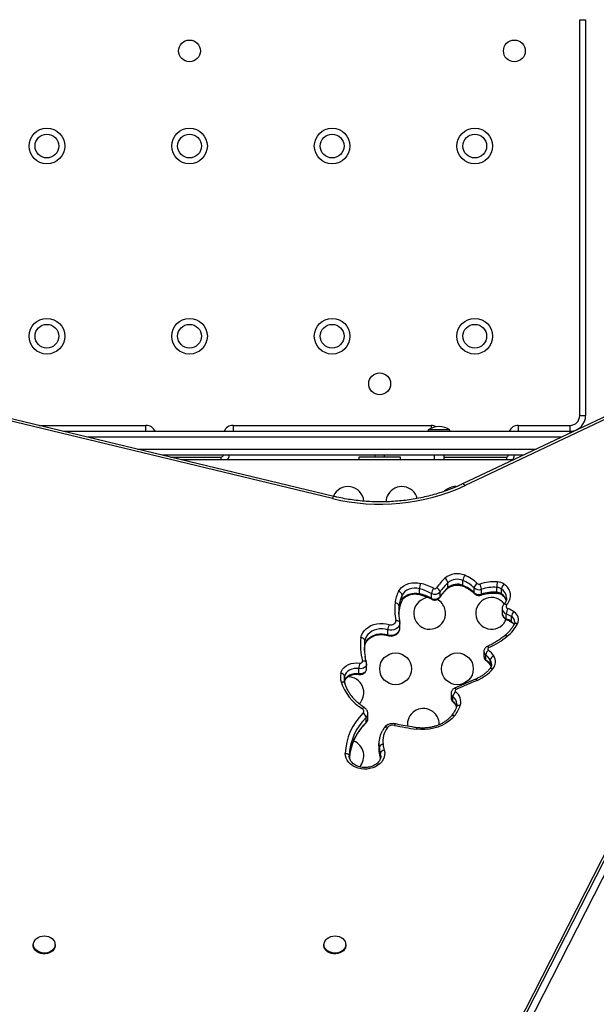
# Model space of a CAD drawing. Units: inches. Extents: x 306 to 2383, y 121 to 1067.
# Drawn here: x 534 to 552, y 445 to 477 of the extents above; entities that cross this region are included whole.
import ezdxf

# ---------------------------------------------------------------- set-up
doc = ezdxf.new("R2010")
doc.units = ezdxf.units.IN
doc.header["$MEASUREMENT"] = 0
doc.header["$PDSIZE"] = -1
doc.layers.add('CONTOUR', color=7, linetype='Continuous')
doc.layers.add('DIM_IMP_BORDURE', color=7, linetype='Continuous')
doc.styles.add('DIM', font='romans.shx')
doc.dimstyles.new('Implantation (Pied-mètre)', dxfattribs={"dimscale": 96, "dimtxt": 0.09375, "dimasz": 0.125, "dimexe": 0.125, "dimexo": 0.125, "dimgap": 0.03, "dimtad": 1, "dimdec": 3, "dimzin": 0, "dimdsep": 46, "dimlunit": 4, "dimtxsty": 'DIM', "dimblk1": 'OBLIQUE', "dimblk2": 'OBLIQUE', "dimsah": 1, "dimcen": 0.089844, "dimdle": 0.125, "dimclrt": 7, "dimadec": 0, "dimazin": 0, "dimtfac": 1, "dimtdec": 0, "dimtofl": 0, "dimtmove": 0, "dimatfit": 3, "dimldrblk": 'OBLIQUE', "dimfxl": 1, "dimfrac": 2, "dimtolj": 1, "dimtzin": 0, "dimarcsym": 0})

# ---------------------------------------------------------------- blocks, each defined once
blk = doc.blocks.new('_OBLIQUE')
at = {"color": 0, "linetype": 'ByBlock'}
blk.add_line((-0.5, -0.5), (0.5, 0.5), dxfattribs=at)
blk = doc.blocks.new('*D32')
at = {"layer": 'Defpoints', "color": 0}
for p in [(322.08, 1002.859), (1134.172, 475.267), (322.08, 446.42)]:
    blk.add_point(p, dxfattribs=at)
at = {"layer": 'DIM_IMP_BORDURE', "color": 0, "lineweight": -2}
for p, q in [((322.08, 462.67), (322.08, 1019.109)), ((1134.172, 491.517), (1134.172, 1019.109)), ((1150.422, 1002.859), (305.83, 1002.859))]:
    blk.add_line(p, q, dxfattribs=at)
at = {"layer": 'DIM_IMP_BORDURE', "color": 0, "lineweight": -2, "xscale": 16.25, "yscale": 16.25, "zscale": 16.25, "rotation": 180}
blk.add_blockref('_OBLIQUE', (322.08, 1002.859), dxfattribs=at)
at = {"layer": 'DIM_IMP_BORDURE', "color": 0, "lineweight": -2, "xscale": 16.25, "yscale": 16.25, "zscale": 16.25}
blk.add_blockref('_OBLIQUE', (1134.172, 1002.859), dxfattribs=at)
at = {"layer": 'DIM_IMP_BORDURE', "color": 7, "insert": (728.126, 1016.026), "char_height": 12.1875, "attachment_point": 5, "style": 'DIM'}
blk.add_mtext('\\A1;67\'-8" [20.627m]', dxfattribs=at)
blk = doc.blocks.new('*D33')
at = {"layer": 'Defpoints', "color": 0}
for p in [(704.519, 966.398), (550.086, 157.377), (1176.393, 157.377)]:
    blk.add_point(p, dxfattribs=at)
at = {"layer": 'DIM_IMP_BORDURE', "color": 0, "lineweight": -2}
for p, q in [((1176.393, 982.648), (1176.393, 141.127)), ((720.769, 966.398), (1192.643, 966.398)), ((566.336, 157.377), (1192.643, 157.377))]:
    blk.add_line(p, q, dxfattribs=at)
at = {"layer": 'DIM_IMP_BORDURE', "color": 0, "lineweight": -2, "xscale": 16.25, "yscale": 16.25, "zscale": 16.25}
for p, rotation in [((1176.393, 966.398), 90), ((1176.393, 157.377), 270)]:
    blk.add_blockref('_OBLIQUE', p, dxfattribs=dict(at, rotation=rotation))
at = {"layer": 'DIM_IMP_BORDURE', "color": 7, "insert": (1163.225, 561.888), "char_height": 12.1875, "attachment_point": 5, "rotation": 90, "style": 'DIM'}
blk.add_mtext('\\A1;67\'-5" [20.549m]', dxfattribs=at)

msp = doc.modelspace()

# ---------------------------------------------------------------- linework, layer by layer
at = {"layer": 'CONTOUR'}
for p, q in [((551.22844, 464.05978), (551.22844, 476.54521)), ((551.22844, 476.54521), (551.41594, 476.54521)), ((551.41594, 476.54521), (551.41594, 464.05978)), ((543.42264, 461.44031), (520.87965, 466.86944)), ((543.46654, 461.5071), (520.92355, 466.93623)), ((557.19242, 466.47239), (547.53086, 461.8994)), ((557.27264, 466.41842), (547.61108, 461.84542)), ((551.22844, 464.05978), (551.41594, 464.05978)), ((534.1648, 463.74728), (537.54094, 463.74728)), ((537.54094, 463.55978), (537.54094, 463.74728)), ((540.29094, 463.74728), (546.54094, 463.74728)), ((540.29094, 463.74728), (540.29094, 463.55978)), ((546.54094, 463.74728), (546.54094, 463.65701)), ((549.29094, 463.74728), (550.91594, 463.74728)), ((549.29094, 463.74728), (549.29094, 463.55978)), ((550.91594, 463.74728), (550.91594, 463.55978)), ((534.94334, 463.55978), (550.91594, 463.55978)), ((546.44714, 463.60665), (546.44714, 463.55978)), ((547.13474, 463.60665), (546.44714, 463.60665)), ((547.13474, 463.55978), (547.13474, 463.60665)), ((550.91594, 463.55978), (551.03882, 463.55978)), ((550.91594, 463.55978), (550.91594, 463.50162)), ((550.64268, 463.37228), (535.72188, 463.37228)), ((537.27897, 462.99728), (549.8504, 462.99728)), ((549.45426, 462.80978), (538.05751, 462.80978)), ((538.31702, 462.74728), (539.91594, 462.74728)), ((549.13939, 462.66074), (538.67634, 462.66074)), ((539.91594, 462.66074), (539.91594, 462.74728)), ((545.1726, 462.74728), (544.25969, 462.74728)), ((544.75969, 462.80978), (544.75969, 462.74728)), ((545.07219, 462.74728), (545.07219, 462.80978)), ((545.57219, 462.74728), (545.1726, 462.74728)), ((546.63469, 462.80978), (546.63469, 462.66074)), ((546.94719, 462.66074), (546.94719, 462.80978)), ((546.94719, 462.74728), (548.91594, 462.74728)), ((548.91594, 462.74728), (548.91594, 462.66074)), ((547.06986, 458.63039), (547.06986, 458.78439)), ((547.5433, 458.70025), (547.5433, 458.85425)), ((546.16931, 458.43889), (546.16931, 458.59289)), ((546.82183, 458.34325), (546.82183, 458.49726)), ((547.89579, 458.46705), (547.89579, 458.62106)), ((548.12415, 458.42165), (548.12415, 458.57565)), ((548.61157, 458.48121), (548.61157, 458.63521)), ((548.75796, 458.43065), (548.75796, 458.58465)), ((545.6263, 458.2395), (545.6263, 458.3935)), ((546.54824, 458.29057), (546.54824, 458.44457)), ((545.52715, 457.90594), (545.52715, 458.05995)), ((548.78046, 457.96586), (548.78046, 457.81185)), ((545.54928, 457.50285), (545.54699, 457.53582)), ((548.88035, 457.56699), (548.90833, 457.62338)), ((548.90713, 457.64708), (548.90713, 457.80108)), ((549.07184, 457.56066), (549.07184, 457.71466)), ((545.1731, 457.14402), (545.1731, 457.29803)), ((545.55016, 457.34478), (545.55016, 457.49878)), ((544.45032, 456.80596), (544.45032, 456.95997)), ((544.45032, 456.80596), (544.44973, 456.79857)), ((548.20402, 456.61556), (548.20402, 456.46155)), ((548.26106, 456.35546), (548.26106, 456.50947)), ((548.40381, 456.20018), (548.40381, 456.35419)), ((544.25867, 455.91857), (544.25867, 456.07258)), ((544.50308, 456.07375), (544.50308, 456.22775)), ((543.80841, 455.66057), (543.81114, 455.67598)), ((543.81114, 455.67598), (543.81114, 455.82998)), ((547.94111, 455.74101), (547.27974, 455.45721)), ((554.75397, 455.41862), (539.17724, 424.90486)), ((543.80923, 455.6605), (543.81029, 455.66707)), ((554.62052, 455.3412), (539.0438, 424.82745)), ((554.95426, 455.3526), (539.37754, 424.83885)), ((547.17174, 455.29924), (547.17174, 455.14524)), ((547.22589, 455.0414), (547.22589, 455.19541)), ((544.48799, 454.37628), (544.48799, 454.53028)), ((544.5422, 454.50145), (544.5422, 454.65545)), ((544.89157, 453.69846), (544.8917, 453.71292)), ((544.89157, 453.69846), (544.89157, 453.54445)), ((544.89885, 453.43823), (544.89885, 453.59224)), ((544.89885, 453.43823), (544.89929, 453.43184)), ((544.9385, 453.24697), (544.9385, 453.40098)), ((533.98657, 447.3713), (533.98657, 447.34242)), ((534.67417, 447.34242), (534.67417, 447.3713)), ((543.15772, 447.3713), (543.15772, 447.34242)), ((543.84532, 447.34242), (543.84532, 447.3713))]:
    msp.add_line(p, q, dxfattribs=at)
at = {"layer": 'CONTOUR', "flags": 128}
for points in [[(544.25969, 462.74728), (544.2629, 462.67919), (544.26482, 462.66074)], [(545.56706, 462.66074), (545.56899, 462.67919), (545.57219, 462.74728)], [(547.61108, 461.84542), (547.59224, 461.8679), (547.57412, 461.88508), (547.55743, 461.89629), (547.54279, 461.90112), (547.53087, 461.8994)], [(545.51049, 458.50757), (545.55295, 458.57355), (545.60869, 458.63308), (545.67618, 458.68451), (545.75354, 458.72644), (545.83866, 458.75769), (545.92916, 458.77741), (546.02256, 458.78505), (546.11628, 458.7804), (546.20772, 458.76359)], [(546.16931, 458.59289), (546.08902, 458.60696), (546.00681, 458.60901), (545.92555, 458.59898), (545.84809, 458.57721), (545.77711, 458.54447), (545.71511, 458.5019), (545.66425, 458.45098), (545.6263, 458.3935)], [(547.5433, 458.70025), (547.54442, 458.6869), (547.54775, 458.67741), (547.55315, 458.67214), (547.55361, 458.67193)], [(545.6263, 458.2395), (545.62407, 458.22519), (545.62165, 458.21939)], [(545.6263, 458.2395), (545.66425, 458.29698), (545.71511, 458.34789), (545.77711, 458.39046), (545.84809, 458.4232), (545.92555, 458.44497), (546.00681, 458.455), (546.08902, 458.45295), (546.16931, 458.43889)], [(546.16931, 458.43889), (546.17004, 458.42567), (546.17223, 458.41655), (546.17578, 458.4119), (546.1769, 458.41145)], [(546.82183, 458.34325), (546.8197, 458.32911), (546.81518, 458.31971)], [(548.11471, 458.39366), (548.11564, 458.39405), (548.12031, 458.39904), (548.12318, 458.40836), (548.12415, 458.42165)], [(545.51975, 457.79404), (545.52199, 457.8394), (545.52715, 457.90594)], [(548.83641, 458.10377), (548.84394, 458.10963), (548.85642, 458.114), (548.87163, 458.11468), (548.88897, 458.11164), (548.90779, 458.105), (548.92737, 458.09503)], [(545.2197, 457.46639), (545.25742, 457.45876), (545.29636, 457.45904), (545.33389, 457.46723), (545.36746, 457.48277), (545.39481, 457.50461), (545.41408, 457.53127), (545.42397, 457.56094), (545.4238, 457.59162)], [(545.4238, 457.59162), (545.44797, 457.59272), (545.47121, 457.59082), (545.49262, 457.58599), (545.51139, 457.57842), (545.5268, 457.56839), (545.53824, 457.5563), (545.54529, 457.54261), (545.547, 457.53574)], [(548.91739, 457.61878), (548.91689, 457.61901), (548.91154, 457.62425), (548.90824, 457.63373), (548.90713, 457.64708)], [(544.32617, 457.04847), (544.3454, 457.12575), (544.37936, 457.19982), (544.42725, 457.26895), (544.48795, 457.33152), (544.56005, 457.38608), (544.64185, 457.43134), (544.73147, 457.46625), (544.82678, 457.49), (544.92558, 457.50203), (545.02555, 457.50206), (545.12436, 457.49009), (545.2197, 457.46639)], [(545.1731, 457.29803), (545.0888, 457.31847), (545.00136, 457.3276), (544.91321, 457.32516), (544.8268, 457.31122), (544.74453, 457.28616), (544.66869, 457.25069), (544.60138, 457.20578), (544.54448, 457.1527), (544.49957, 457.0929), (544.46788, 457.02806), (544.45032, 456.95997)], [(545.55013, 457.50202), (545.54886, 457.47778), (545.53541, 457.42884), (545.50804, 457.38365), (545.46821, 457.34462), (545.41807, 457.31385), (545.36028, 457.29299), (545.29795, 457.28315), (545.23442, 457.28486), (545.1731, 457.29803)], [(545.1731, 457.14402), (545.23442, 457.13085), (545.29795, 457.12914), (545.36028, 457.13898), (545.41807, 457.15985), (545.46821, 457.19062), (545.50804, 457.22964), (545.53541, 457.27484), (545.54886, 457.32378), (545.55016, 457.34478)], [(544.45032, 456.80596), (544.46788, 456.87405), (544.49957, 456.9389), (544.54448, 456.99869), (544.60138, 457.05178), (544.66869, 457.09668), (544.74453, 457.13216), (544.8268, 457.15721), (544.91321, 457.17115), (545.00136, 457.1736), (545.0888, 457.16447), (545.1731, 457.14402)], [(545.1731, 457.14402), (545.17399, 457.13076), (545.17664, 457.12151), (545.18095, 457.11664), (545.18199, 457.11621)], [(548.86453, 457.11738), (548.86893, 457.1203), (548.88018, 457.12352), (548.89389, 457.1228), (548.90953, 457.11816), (548.9265, 457.1098), (548.94415, 457.09802)], [(544.43433, 456.64338), (544.43969, 456.71872), (544.45032, 456.80596)], [(548.30806, 456.77177), (548.31569, 456.77277), (548.32521, 456.76944), (548.33607, 456.76184), (548.34786, 456.75025), (548.36011, 456.73512)], [(544.28522, 456.2458), (544.30433, 456.24446), (544.32327, 456.24691), (544.34084, 456.25299), (544.35594, 456.26232), (544.36762, 456.27431), (544.37515, 456.28822), (544.37805, 456.30316), (544.37615, 456.3182)], [(544.37615, 456.3182), (544.39993, 456.321), (544.42278, 456.32074), (544.44385, 456.31742), (544.46232, 456.31117), (544.47747, 456.30223), (544.48873, 456.29094), (544.49567, 456.27775), (544.49621, 456.276)], [(543.68757, 455.92182), (543.70919, 455.9908), (543.74626, 456.05558), (543.79756, 456.11402), (543.86142, 456.1642), (543.93572, 456.20448), (544.01804, 456.23353), (544.10566, 456.2504), (544.19571, 456.25454), (544.28522, 456.2458)], [(544.25867, 456.07258), (544.18319, 456.07926), (544.10755, 456.07375), (544.03491, 456.05627), (543.96827, 456.02755), (543.91041, 455.98879), (543.86374, 455.94158), (543.83018, 455.8879), (543.81114, 455.82998)], [(544.50308, 456.22769), (544.50301, 456.22356), (544.49536, 456.18423), (544.47554, 456.14763), (544.4448, 456.11607), (544.40506, 456.09151), (544.35882, 456.07551), (544.30898, 456.06906), (544.25867, 456.07258)], [(544.25867, 455.91857), (544.30898, 455.91506), (544.35882, 455.9215), (544.40506, 455.93751), (544.4448, 455.96206), (544.47554, 455.99363), (544.49536, 456.03022), (544.50301, 456.06955), (544.50308, 456.07375)], [(548.40381, 456.20018), (548.42363, 456.16196), (548.43368, 456.13431)], [(548.40958, 456.17803), (548.40597, 456.18599), (548.40381, 456.20018)], [(543.81114, 455.67598), (543.83018, 455.7339), (543.86374, 455.78758), (543.91041, 455.83478), (543.96827, 455.87355), (544.03491, 455.90227), (544.10755, 455.91975), (544.18319, 455.92526), (544.25867, 455.91857)], [(544.25867, 455.91857), (544.25918, 455.9054), (544.26069, 455.89643), (544.26314, 455.89201), (544.26412, 455.89159)], [(547.94111, 455.74101), (547.94808, 455.74172), (547.9571, 455.73817), (547.9674, 455.73032), (547.97858, 455.71847), (547.9902, 455.70306)], [(543.69983, 455.6576), (543.72361, 455.66039), (543.74647, 455.66012), (543.76754, 455.65679), (543.786, 455.65054), (543.80116, 455.64159), (543.81242, 455.6303), (543.81936, 455.61711), (543.81986, 455.6155)], [(547.27973, 455.45721), (547.2868, 455.45795), (547.29589, 455.45444), (547.30627, 455.44662), (547.31753, 455.4348), (547.32924, 455.41943)], [(544.36704, 454.81518), (544.38237, 454.82864), (544.3971, 454.83863), (544.41069, 454.84475), (544.42259, 454.84678), (544.43236, 454.84464), (544.43418, 454.84362)], [(547.34189, 454.87614), (547.34875, 454.88909), (547.35992, 454.9001), (547.37496, 454.90867), (547.39329, 454.91447), (547.4142, 454.91728), (547.43688, 454.91699), (547.46048, 454.91362)], [(547.27482, 454.58132), (547.19263, 454.49286), (547.09794, 454.41252), (546.99204, 454.34141), (546.87637, 454.28047), (546.75248, 454.23054), (546.62207, 454.19229), (546.48689, 454.16625), (546.34879, 454.15276), (546.20963, 454.15201), (546.07131, 454.16401)], [(545.0606, 453.49906), (545.07381, 453.42481), (545.07248, 453.34985), (545.05667, 453.27592), (545.02673, 453.20476), (544.98336, 453.13803), (544.92758, 453.07728), (544.8607, 453.02395), (544.78427, 452.97927), (544.70009, 452.9443), (544.61013, 452.91984), (544.51648, 452.90648), (544.42134, 452.90452), (544.32694, 452.91402), (544.23548, 452.93474), (544.14909, 452.9662), (544.06981, 453.00768), (543.99949, 453.05819), (543.93976, 453.11656), (543.89203, 453.18141), (543.85741, 453.25125), (543.83672, 453.32442), (543.83043, 453.39923)], [(544.89885, 453.59224), (544.89214, 453.6687), (544.89157, 453.69846)], [(544.89157, 453.54445), (544.89214, 453.51469), (544.89885, 453.43823)], [(543.83043, 453.39923), (543.85482, 453.39755), (543.87826, 453.39297), (543.89987, 453.38568), (543.91881, 453.37595), (543.93436, 453.36415), (543.94591, 453.35075), (543.95302, 453.33624), (543.95542, 453.3212)], [(544.95, 453.32134), (544.94947, 453.33566), (544.9385, 453.40098)], [(534.19864, 447.62145), (534.26526, 447.63722), (534.33455, 447.6421), (534.40367, 447.63589), (534.46978, 447.61885), (534.53019, 447.59168), (534.58242, 447.55548), (534.62432, 447.51175), (534.6542, 447.46226), (534.67081, 447.40905), (534.67349, 447.35429), (534.66212, 447.30023), (534.63717, 447.24908), (534.59965, 447.20293), (534.55112, 447.16368), (534.49354, 447.13292), (534.42929, 447.11193), (534.36098, 447.10155), (534.29142, 447.10222), (534.22346, 447.1139), (534.15987, 447.13612), (534.10327, 447.16797), (534.05596, 447.20814), (534.01988, 447.255), (533.99652, 447.30661), (533.98682, 447.36087), (533.99119, 447.41556), (534.00945, 447.46844), (534.04084, 447.51734), (534.08408, 447.56026), (534.13741, 447.59545), (534.19864, 447.62145)], [(543.30969, 447.59604), (543.37105, 447.62186), (543.43775, 447.63742), (543.50706, 447.64209), (543.57614, 447.63567), (543.64217, 447.61842), (543.70244, 447.59106), (543.75449, 447.5547), (543.79618, 447.51083), (543.8258, 447.46125), (543.84215, 447.40799), (543.84455, 447.35323), (543.83292, 447.2992), (543.80771, 447.24813), (543.76997, 447.2021), (543.72123, 447.16299), (543.66351, 447.13242), (543.59915, 447.11162), (543.53079, 447.10146), (543.46124, 447.10234), (543.39333, 447.11423), (543.32985, 447.13665), (543.27341, 447.16868), (543.2263, 447.209), (543.19046, 447.25596), (543.16735, 447.30765), (543.15793, 447.36194), (543.16257, 447.41661), (543.18109, 447.46943), (543.21272, 447.51824), (543.25618, 447.56102), (543.30969, 447.59604)], [(534.67417, 447.34242), (534.67349, 447.32541), (534.66212, 447.27135), (534.63717, 447.2202), (534.59965, 447.17406), (534.55112, 447.1348), (534.49354, 447.10405), (534.42929, 447.08305), (534.36098, 447.07268), (534.29142, 447.07334), (534.22346, 447.08503), (534.15987, 447.10725), (534.10327, 447.1391), (534.05596, 447.17927), (534.01988, 447.22612), (533.99652, 447.27774), (533.98682, 447.332), (533.98657, 447.34242)], [(543.84532, 447.34242), (543.84455, 447.32435), (543.83292, 447.27033), (543.80771, 447.21925), (543.76997, 447.17322), (543.72123, 447.13412), (543.66351, 447.10354), (543.59915, 447.08275), (543.53079, 447.07258), (543.46124, 447.07346), (543.39333, 447.08536), (543.32985, 447.10778), (543.27341, 447.1398), (543.2263, 447.18012), (543.19046, 447.22708), (543.16735, 447.27877), (543.15793, 447.33306), (543.15772, 447.34242)]]:
    msp.add_lwpolyline(points, dxfattribs=at)
at = {"layer": 'CONTOUR'}
for centre, radius in [((538.91594, 475.55978), 0.3438), ((549.16594, 475.55978), 0.3438), ((534.41594, 472.55978), 0.5625), ((538.91594, 472.55978), 0.5625), ((543.41594, 472.55978), 0.5625), ((547.91594, 472.55978), 0.5625), ((534.41594, 472.55978), 0.375), ((538.91594, 472.55978), 0.375), ((543.41594, 472.55978), 0.375), ((547.91594, 472.55978), 0.375), ((534.41594, 466.55978), 0.5625), ((534.41594, 466.55978), 0.375), ((538.91594, 466.55978), 0.5625), ((538.91594, 466.55978), 0.375), ((543.41594, 466.55978), 0.5625), ((543.41594, 466.55978), 0.375), ((547.91594, 466.55978), 0.5625), ((547.91594, 466.55978), 0.375), ((544.91594, 465.05978), 0.3438), ((545.41625, 456.06699), 0.5), ((547.37041, 456.06699), 0.5)]:
    msp.add_circle(centre, radius, dxfattribs=at)
for centre, radius, start, end in [((550.91594, 464.05978), 0.5, 270, 0), ((550.91594, 464.05978), 0.3125, 270, 0), ((537.54094, 463.43478), 0.3125, 23.578178, 90), ((540.29094, 463.43478), 0.3125, 90, 156.421822), ((546.54094, 463.43478), 0.3125, 59.956657, 90), ((549.29094, 463.43478), 0.3125, 90, 156.421822), ((546.82418, 463.01687), 0.7, 92.721061, 122.589506), ((546.75771, 463.01687), 0.7, 57.410494, 87.278939), ((539.91594, 462.80978), 0.0625, 270, 0), ((539.91594, 462.80978), 0.25, 323.405939, 0), ((548.91594, 462.80978), 0.0625, 270, 0), ((548.91594, 462.80978), 0.25, 323.405939, 0), ((544.93421, 467.66688), 6.40742, 256.3548, 294.694315), ((543.91594, 461.31699), 0.5, 4.545018, 157.299092), ((545.61594, 461.31699), 0.5, 14.420666, 150), ((547.31594, 461.31699), 0.5, 88.31794, 135.037274), ((543.52046, 461.42384), 0.0992, 122.933265, 170.440985), ((545.61594, 461.31699), 0.5, 150, 177.632278), ((548.07588, 457.70801), 1.64142, 132.103153, 146.253563), ((548.10255, 457.64162), 1.54025, 132.103153, 146.253563), ((547.36438, 458.45834), 0.60819, 67.024526, 129.764176), ((546.86545, 458.75012), 0.20726, 9.516292, 57.974431), ((547.36387, 458.43106), 0.45966, 67.024526, 129.764176), ((547.8905, 458.82291), 0.34862, 145.915359, 174.841863), ((547.13862, 457.85957), 1.07385, 45.163342, 67.861877), ((547.15091, 457.91006), 1.19643, 45.163342, 67.861877), ((548.50827, 457.47584), 1.33937, 84.998002, 108.934897), ((550.13146, 458.606), 1.52017, 172.283805, 178.898854), ((548.59126, 458.3636), 0.44779, 56.221077, 85.671694), ((546.39281, 458.04759), 0.99502, 152.465218, 174.426499), ((545.47764, 458.3584), 0.15275, 13.283975, 77.578247), ((546.70145, 458.5628), 0.533, 157.869041, 176.763621), ((545.77706, 457.03252), 1.60892, 61.35924, 75.889376), ((545.78113, 457.0666), 1.74979, 61.35924, 75.889376), ((546.82904, 458.41221), 0.28266, 137.742406, 173.425363), ((546.65416, 458.63123), 0.21461, 240.425934, 321.374146), ((546.65514, 458.66451), 0.07154, 240.425934, 321.374146), ((546.6597, 458.4621), 0.16589, 12.235693, 71.975791), ((548.10255, 457.48762), 1.54025, 132.103153, 146.253563), ((547.0345, 458.62756), 0.03548, 314.963312, 4.566118), ((547.36387, 458.27706), 0.45966, 67.024526, 129.764176), ((547.13862, 457.70556), 1.07385, 45.163342, 67.861877), ((547.93231, 458.46461), 0.0366, 176.172232, 222.88706), ((548.08892, 458.58648), 0.1962, 118.765974, 169.84966), ((548.0474, 458.78663), 0.2245, 227.519376, 289.991473), ((548.0474, 458.63263), 0.2245, 227.519376, 289.991473), ((548.04705, 458.81586), 0.07782, 227.519376, 289.991473), ((547.72063, 458.54486), 0.4047, 4.363749, 29.270167), ((548.50834, 457.45577), 1.18396, 84.998002, 108.934897), ((548.50834, 457.30176), 1.18396, 84.998002, 108.934897), ((548.6556, 458.47242), 0.0449, 168.71835, 203.453851), ((548.58858, 458.33143), 0.30465, 56.221077, 85.671694), ((548.58858, 458.17743), 0.30465, 56.221077, 85.671694), ((548.99904, 458.55139), 0.24336, 130.736399, 172.144788), ((548.57153, 458.28822), 0.35019, 2.814469, 57.834298), ((548.63244, 458.38122), 0.41096, 315.860183, 59.629448), ((546.43627, 457.97123), 0.91344, 152.465218, 174.426499), ((546.43627, 457.81723), 0.91344, 152.465218, 174.426499), ((546.49318, 457.81699), 0.5, 93.345779, 330), ((545.77706, 456.87852), 1.60892, 61.35924, 75.889376), ((546.57865, 458.2859), 0.03076, 171.2774, 231.679261), ((546.65416, 458.47722), 0.21461, 240.425934, 321.374146), ((546.49318, 457.81699), 0.5, 330, 61.437784), ((548.44734, 457.81699), 0.5, 36.657699, 330), ((548.79046, 458.4268), 0.03273, 173.247421, 229.342964), ((548.55873, 458.12257), 0.36689, 16.291033, 57.109982), ((547.48913, 457.94798), 2.09584, 174.627136, 189.789746), ((545.41427, 458.02733), 0.1175, 16.118851, 95.754999), ((547.53635, 457.87098), 2.01806, 174.627136, 189.789746), ((548.96383, 457.97573), 0.18362, 182.984418, 252.014255), ((548.9858, 458.04169), 0.07911, 137.61006, 254.792502), ((549.25779, 457.76978), 0.35206, 146.255891, 174.899011), ((548.54111, 456.93047), 1.11835, 56.906327, 67.72339), ((549.32097, 457.6816), 0.25131, 132.329886, 172.441033), ((549.01307, 457.61627), 0.28686, 332.987171, 61.093402), ((548.96386, 457.82177), 0.18367, 183.095538, 252.008211), ((548.53309, 456.88803), 0.9867, 56.906327, 67.72339), ((548.53309, 456.73403), 0.9867, 56.906327, 67.72339), ((549.10393, 457.55664), 0.03234, 172.852616, 229.646244), ((548.96317, 457.5302), 0.21409, 2.126809, 59.498075), ((548.94558, 457.3594), 0.23758, 27.272691, 57.896773), ((545.61085, 457.26748), 0.43882, 153.044709, 176.008113), ((548.10689, 458.12798), 1.32733, 309.107943, 331.074431), ((549.22535, 457.40351), 0.09314, 62.310031, 135.585696), ((546.01423, 456.79716), 1.70666, 171.532186, 196.298385), ((544.33304, 456.92678), 0.12188, 15.799744, 93.230177), ((546.05342, 456.72036), 1.62091, 171.499263, 189.390248), ((547.26847, 459.1434), 2.64414, 294.384215, 309.32616), ((548.33751, 456.61892), 0.13351, 181.049819, 235.070046), ((548.48719, 456.47581), 0.22861, 127.493861, 171.533918), ((548.37379, 456.69311), 0.04419, 108.025744, 234.354951), ((547.93807, 456.11153), 0.68251, 32.099044, 53.081914), ((548.3376, 456.465), 0.13363, 181.47863, 235.055749), ((548.29458, 456.35199), 0.0337, 174.088037, 228.030948), ((547.91317, 456.04642), 0.57917, 32.099044, 53.081914), ((547.91317, 455.89242), 0.57917, 32.099044, 53.081914), ((548.56162, 456.31902), 0.16169, 106.299522, 167.436791), ((548.17911, 456.21243), 0.26568, 359.46763, 32.24557), ((548.22267, 456.28999), 0.34659, 318.85005, 32.107358), ((545.02987, 456.043), 0.77177, 164.76581, 177.80404), ((547.4963, 456.90085), 1.29562, 292.408812, 319.646588), ((548.43368, 455.99713), 0.08183, 52.364425, 124.558484), ((544.23919, 455.81503), 0.56187, 169.04326, 196.271681), ((543.69026, 455.7964), 0.12545, 15.526869, 91.232289), ((544.28521, 455.73801), 0.48291, 169.021263, 179.501162), ((543.91594, 455.31699), 0.5, 314.897552, 91.297681), ((629.7897, 264.16786), 208.27119, 113.1260149, 113.3238829), ((545.14928, 456.12016), 1.52147, 197.699292, 239.060359), ((547.34172, 455.37687), 0.04435, 106.354813, 232.611812), ((547.30428, 455.30234), 0.13258, 181.550137, 233.755489), ((547.30423, 455.14829), 0.13252, 181.321934, 233.762902), ((547.44622, 455.16159), 0.2229, 126.128264, 171.273742), ((547.03627, 454.94025), 0.3179, 2.176568, 53.381744), ((547.08924, 455.02606), 0.38789, 343.149278, 54.445098), ((544.32391, 454.73325), 0.09258, 314.715422, 62.236017), ((546.29348, 454.31699), 0.5, 358.184636, 187.243598), ((547.25991, 455.0381), 0.03418, 174.458048, 227.10612), ((547.02409, 454.77603), 0.33339, 17.640785, 52.748832), ((546.47194, 455.24791), 1.04353, 320.298589, 341.316005), ((545.68532, 453.33934), 1.85586, 134.304616, 178.150849), ((545.71959, 453.26596), 1.76503, 134.248883, 178.206582), ((544.29545, 454.49569), 0.19562, 10.185433, 61.413933), ((544.36459, 454.65802), 0.17761, 314.009863, 359.59791), ((544.36447, 454.5041), 0.17775, 314.020469, 359.146884), ((547.22495, 454.51625), 0.08198, 52.532373, 124.824839), ((545.7285, 453.10573), 1.77571, 134.314605, 175.292831), ((544.45138, 454.37386), 0.03669, 317.425856, 3.777266), ((545.75278, 453.77322), 0.73561, 143.398194, 187.292358), ((545.11427, 454.1406), 0.08588, 56.044754, 128.612371), ((545.33048, 454.07257), 0.2184, 75.839144, 140.384613), ((545.45192, 454.2747), 0.06868, 127.106623, 171.938), ((547.20509, 462.66452), 8.57579, 257.739159, 262.40285), ((546.16233, 454.15826), 0.0912, 144.745963, 176.389404), ((543.91594, 453.31699), 0.5, 316.514389, 69.495327), ((545.01519, 453.55917), 0.12095, 86.238385, 164.130634), ((546.33734, 453.79067), 1.45211, 187.854177, 195.567016), ((545.06642, 453.36677), 0.13241, 92.517479, 165.029241), ((546.3829, 453.86743), 1.37265, 187.854177, 195.567016), ((546.33734, 453.63667), 1.45211, 187.854177, 195.567016)]:
    msp.add_arc(centre, radius, start, end, dxfattribs=at)
for points, knots in [([(547.53086, 461.8994), (547.49377, 461.88215), (547.38546, 461.83178), (547.20114, 461.7546), (546.97647, 461.67093), (546.74662, 461.59619), (546.51229, 461.53043), (546.27404, 461.47386), (546.03246, 461.42662), (545.78816, 461.38883), (545.54174, 461.36059), (545.29382, 461.34197), (545.04502, 461.33301), (544.79596, 461.33374), (544.54727, 461.34416), (544.29956, 461.36425), (544.05344, 461.39391), (543.80959, 461.43321), (543.61424, 461.47235), (543.50068, 461.49906), (543.46654, 461.5071)], [0, 0, 0, 0, 0.030718942, 0.089721822, 0.148728438, 0.207731319, 0.266731754, 0.325730593, 0.384728317, 0.443725331, 0.502721803, 0.561717706, 0.620712872, 0.679707028, 0.73869983, 0.797690818, 0.856679668, 0.915666135, 0.974650085, 1, 1, 1, 1]), ([(546.81521, 458.31976), (546.82732, 458.33749), (546.86326, 458.39009), (546.93124, 458.47422), (547.00275, 458.54982), (547.04752, 458.5913), (547.05948, 458.60238)], [0, 0, 0, 0, 0.17714841, 0.52551471, 0.87327589, 1, 1, 1, 1]), ([(547.05948, 458.60238), (547.06632, 458.6083), (547.08745, 458.62659), (547.12968, 458.6538), (547.18801, 458.68027), (547.25208, 458.69886), (547.31963, 458.70888), (547.38852, 458.70998), (547.45634, 458.70203), (547.51166, 458.68827), (547.54264, 458.6762), (547.55367, 458.67191)], [0, 0, 0, 0, 0.06007066, 0.185728147, 0.310788816, 0.435336389, 0.559664184, 0.683849432, 0.807867074, 0.931613291, 1, 1, 1, 1]), ([(547.55367, 458.67191), (547.57082, 458.66447), (547.62153, 458.6425), (547.70101, 458.60006), (547.78848, 458.54249), (547.85599, 458.48812), (547.89249, 458.45241), (547.9055, 458.43969)], [0, 0, 0, 0, 0.12572968, 0.37164292, 0.6175904, 0.8637611, 1, 1, 1, 1]), ([(545.52694, 457.90151), (545.52879, 457.91796), (545.5344, 457.96795), (545.55297, 458.05077), (545.58335, 458.14048), (545.61018, 458.19576), (545.62158, 458.21926)], [0, 0, 0, 0, 0.15205825, 0.46205215, 0.77131598, 1, 1, 1, 1]), ([(545.62158, 458.21926), (545.62561, 458.22657), (545.63846, 458.24988), (545.66801, 458.28761), (545.71408, 458.3295), (545.76908, 458.36536), (545.83131, 458.39415), (545.8992, 458.415), (545.97087, 458.4273), (546.04422, 458.43047), (546.11385, 458.42537), (546.15705, 458.41583), (546.1769, 458.41145)], [0, 0, 0, 0, 0.0510485, 0.16275439, 0.27214576, 0.37963603, 0.48619917, 0.59236906, 0.69837065, 0.80426541, 0.91005028, 1, 1, 1, 1]), ([(546.1769, 458.41145), (546.19842, 458.40571), (546.26168, 458.38884), (546.36334, 458.35403), (546.46951, 458.30928), (546.53272, 458.27594), (546.55956, 458.26178)], [0, 0, 0, 0, 0.158388902, 0.465798687, 0.77318548, 1, 1, 1, 1]), ([(546.55956, 458.26178), (546.57108, 458.25629), (546.59672, 458.24408), (546.64134, 458.23613), (546.69046, 458.23831), (546.7371, 458.25235), (546.77722, 458.27643), (546.80181, 458.30057), (546.81269, 458.31615), (546.81521, 458.31976)], [0, 0, 0, 0, 0.133291877, 0.296804778, 0.46582739, 0.640991276, 0.799212963, 0.953431529, 1, 1, 1, 1]), ([(547.9055, 458.43969), (547.91556, 458.43073), (547.93689, 458.41174), (547.9774, 458.39243), (548.02363, 458.38178), (548.07095, 458.38146), (548.1007, 458.38975), (548.11473, 458.39367)], [0, 0, 0, 0, 0.18029482, 0.3824218, 0.59090973, 0.8070878, 1, 1, 1, 1]), ([(548.11473, 458.39367), (548.13155, 458.39925), (548.18141, 458.4158), (548.26785, 458.43684), (548.37411, 458.45333), (548.48032, 458.46017), (548.56068, 458.45874), (548.60455, 458.45532), (548.61441, 458.45455)], [0, 0, 0, 0, 0.107603361, 0.318929401, 0.53034503, 0.741705463, 0.941942314, 1, 1, 1, 1]), ([(548.61441, 458.45455), (548.62341, 458.45358), (548.65094, 458.45061), (548.69507, 458.43956), (548.73805, 458.42178), (548.76041, 458.40752), (548.76933, 458.40183)], [0, 0, 0, 0, 0.15431316, 0.47218506, 0.78922933, 1, 1, 1, 1]), ([(548.76933, 458.40183), (548.77807, 458.39553), (548.80462, 458.37638), (548.84258, 458.3405), (548.87807, 458.2937), (548.89999, 458.25435), (548.90622, 458.23079), (548.90801, 458.22401)], [0, 0, 0, 0, 0.12487654, 0.37921525, 0.63502153, 0.89508576, 1, 1, 1, 1]), ([(548.92029, 458.30478), (548.92066, 458.3008), (548.92271, 458.27836), (548.91463, 458.23751), (548.89495, 458.18335), (548.86719, 458.13846), (548.84465, 458.11305), (548.83644, 458.1038)], [0, 0, 0, 0, 0.05782479, 0.32626671, 0.59327505, 0.85182626, 1, 1, 1, 1]), ([(548.83644, 458.1038), (548.82778, 458.09361), (548.80884, 458.07131), (548.78957, 458.02916), (548.77961, 457.99227), (548.78135, 457.97074), (548.78171, 457.96627)], [0, 0, 0, 0, 0.26179787, 0.5729491, 0.91138115, 1, 1, 1, 1]), ([(548.78184, 457.80999), (548.78198, 457.79865), (548.78232, 457.77113), (548.79687, 457.72944), (548.82191, 457.68787), (548.85654, 457.65289), (548.8899, 457.6309), (548.91136, 457.62144), (548.91744, 457.61876)], [0, 0, 0, 0, 0.137346985, 0.333223443, 0.526933587, 0.722013743, 0.921205874, 1, 1, 1, 1]), ([(548.91744, 457.61876), (548.93323, 457.61197), (548.98003, 457.59187), (549.03527, 457.56237), (549.07286, 457.53843), (549.08327, 457.53181)], [0, 0, 0, 0, 0.26912819, 0.7976894, 1, 1, 1, 1]), ([(549.17675, 457.53806), (549.17687, 457.53711), (549.17868, 457.52283), (549.17319, 457.49993), (549.16283, 457.47743), (549.15874, 457.46855)], [0, 0, 0, 0, 0.04148726, 0.62154198, 1, 1, 1, 1]), ([(545.18198, 457.11622), (545.19397, 457.1129), (545.22477, 457.10439), (545.27706, 457.10013), (545.33663, 457.1059), (545.39421, 457.12325), (545.44682, 457.15174), (545.48969, 457.1891), (545.52273, 457.23385), (545.54314, 457.28349), (545.55142, 457.32301), (545.54966, 457.344), (545.5494, 457.34709)], [0, 0, 0, 0, 0.07274805, 0.18680058, 0.3020886, 0.4187687, 0.53653049, 0.65438731, 0.75805833, 0.87116319, 0.98098077, 1, 1, 1, 1]), ([(549.15874, 457.46855), (549.14962, 457.45235), (549.12233, 457.40387), (549.06852, 457.32582), (548.99372, 457.23683), (548.92415, 457.16792), (548.8789, 457.12956), (548.86453, 457.11739)], [0, 0, 0, 0, 0.12698937, 0.37984979, 0.63197298, 0.88319469, 1, 1, 1, 1]), ([(549.08327, 457.53181), (549.08976, 457.52729), (549.10984, 457.51334), (549.13432, 457.49046), (549.14623, 457.47182), (549.15102, 457.46433)], [0, 0, 0, 0, 0.22235617, 0.68734201, 1, 1, 1, 1]), ([(544.4498, 456.79901), (544.45133, 456.80759), (544.4563, 456.83559), (544.47308, 456.88229), (544.5051, 456.93728), (544.54819, 456.98808), (544.60092, 457.03344), (544.66218, 457.07242), (544.73063, 457.10416), (544.80478, 457.12787), (544.88293, 457.14294), (544.96325, 457.14899), (545.04372, 457.14571), (545.11741, 457.13469), (545.16217, 457.12188), (545.18198, 457.11622)], [0, 0, 0, 0, 0.03868302, 0.12611445, 0.21175164, 0.29507771, 0.37675468, 0.45746061, 0.53766475, 0.61763872, 0.69751036, 0.77731657, 0.85706415, 0.93672633, 1, 1, 1, 1]), ([(548.86453, 457.11739), (548.8435, 457.10039), (548.78178, 457.05049), (548.67269, 456.9727), (548.53491, 456.887), (548.41233, 456.82076), (548.33503, 456.78444), (548.30807, 456.77178)], [0, 0, 0, 0, 0.12756652, 0.37444458, 0.62125234, 0.86792855, 1, 1, 1, 1]), ([(548.30807, 456.77178), (548.29649, 456.76561), (548.27179, 456.75247), (548.24094, 456.72266), (548.21793, 456.6856), (548.20514, 456.64912), (548.20548, 456.62563), (548.20561, 456.61651)], [0, 0, 0, 0, 0.198122419, 0.422383208, 0.642811297, 0.861169713, 1, 1, 1, 1]), ([(544.4962, 456.27604), (544.48974, 456.29914), (544.47237, 456.36124), (544.4613, 456.42415), (544.45434, 456.46367)], [0, 0, 0, 0, 0.37184161, 1, 1, 1, 1]), ([(548.20558, 456.4615), (548.20518, 456.45548), (548.2038, 456.4346), (548.21438, 456.39993), (548.23557, 456.36109), (548.25752, 456.33826), (548.27073, 456.32797), (548.27221, 456.32682)], [0, 0, 0, 0, 0.11573331, 0.40143939, 0.67923917, 0.96417396, 1, 1, 1, 1]), ([(548.27221, 456.32682), (548.28266, 456.31853), (548.31407, 456.29361), (548.35887, 456.24867), (548.3919, 456.20604), (548.40699, 456.18212), (548.40984, 456.1776)], [0, 0, 0, 0, 0.18540754, 0.55740648, 0.91643012, 1, 1, 1, 1]), ([(544.26412, 455.89158), (544.27616, 455.89012), (544.30515, 455.8866), (544.35207, 455.89227), (544.39953, 455.9093), (544.43981, 455.93614), (544.4711, 455.96977), (544.49221, 456.00924), (544.50298, 456.04497), (544.50185, 456.0667), (544.50149, 456.07372)], [0, 0, 0, 0, 0.10523086, 0.25334481, 0.40542468, 0.54202509, 0.67581092, 0.80733977, 0.93765756, 1, 1, 1, 1]), ([(544.50149, 456.22766), (544.50183, 456.23642), (544.50246, 456.25282), (544.49819, 456.26866), (544.4962, 456.27604)], [0, 0, 0, 0, 0.53391986, 1, 1, 1, 1]), ([(548.38725, 456.0645), (548.37596, 456.05128), (548.34225, 456.01176), (548.27848, 455.94968), (548.19316, 455.88101), (548.09914, 455.8193), (548.01403, 455.77331), (547.95971, 455.74925), (547.94111, 455.74101)], [0, 0, 0, 0, 0.10052506, 0.30028228, 0.49956614, 0.6982993, 0.89666864, 1, 1, 1, 1]), ([(548.4441, 456.21066), (548.44327, 456.19615), (548.4415, 456.16493), (548.42437, 456.11928), (548.40375, 456.08507), (548.39002, 456.06796), (548.38725, 456.0645)], [0, 0, 0, 0, 0.29410258, 0.63315554, 0.92582433, 1, 1, 1, 1]), ([(548.40984, 456.1776), (548.41399, 456.17072), (548.42207, 456.15734), (548.42653, 456.14369), (548.4287, 456.13704)], [0, 0, 0, 0, 0.5136774, 1, 1, 1, 1]), ([(543.81989, 455.61538), (543.81699, 455.62657), (543.80788, 455.66162), (543.80123, 455.70398), (543.80314, 455.73497), (543.80357, 455.74182)], [0, 0, 0, 0, 0.26760654, 0.83805078, 1, 1, 1, 1]), ([(543.81029, 455.66707), (543.81175, 455.67353), (543.81672, 455.69545), (543.83308, 455.73229), (543.86478, 455.77566), (543.90682, 455.81426), (543.95743, 455.84682), (544.0152, 455.87236), (544.07837, 455.89003), (544.14482, 455.89896), (544.20767, 455.89946), (544.24691, 455.89399), (544.26412, 455.89158)], [0, 0, 0, 0, 0.04979166, 0.16872402, 0.28261937, 0.39171048, 0.49826274, 0.6036884, 0.70868045, 0.81348591, 0.91816723, 1, 1, 1, 1]), ([(544.43416, 454.84363), (544.41465, 454.85637), (544.35728, 454.89385), (544.26823, 454.96135), (544.17061, 455.04787), (544.0827, 455.14028), (544.00491, 455.23785), (543.93773, 455.33997), (543.88177, 455.44602), (543.84361, 455.53835), (543.82605, 455.59539), (543.81989, 455.61538)], [0, 0, 0, 0, 0.06363194, 0.18715949, 0.31075559, 0.43450754, 0.55848246, 0.68275533, 0.80740184, 0.93248677, 1, 1, 1, 1]), ([(547.27974, 455.45721), (547.26808, 455.45134), (547.24311, 455.43878), (547.21156, 455.40976), (547.18749, 455.37326), (547.17333, 455.33524), (547.17318, 455.30981), (547.17311, 455.29876)], [0, 0, 0, 0, 0.19146868, 0.40987976, 0.62442113, 0.83677945, 1, 1, 1, 1]), ([(547.17314, 455.14521), (547.17273, 455.14056), (547.17105, 455.12103), (547.18072, 455.08738), (547.20092, 455.04801), (547.2224, 455.02466), (547.2354, 455.01408), (547.23689, 455.01287)], [0, 0, 0, 0, 0.09188733, 0.38565671, 0.67083398, 0.96238415, 1, 1, 1, 1]), ([(544.54061, 454.6572), (544.54078, 454.66661), (544.54125, 454.69287), (544.52848, 454.73463), (544.50462, 454.77915), (544.47257, 454.81633), (544.44639, 454.83494), (544.43416, 454.84363)], [0, 0, 0, 0, 0.12638535, 0.35289269, 0.57699676, 0.80245115, 1, 1, 1, 1]), ([(547.34184, 454.87598), (547.33636, 454.8604), (547.31978, 454.81326), (547.28323, 454.73638), (547.23345, 454.65428), (547.19474, 454.60478), (547.17816, 454.58358)], [0, 0, 0, 0, 0.15257556, 0.46167743, 0.76947844, 1, 1, 1, 1]), ([(547.23689, 455.01287), (547.24453, 455.00649), (547.26792, 454.98696), (547.29986, 454.95097), (547.32699, 454.90955), (547.33626, 454.88256), (547.34013, 454.8713)], [0, 0, 0, 0, 0.15093444, 0.46171519, 0.77547666, 1, 1, 1, 1]), ([(547.35312, 454.95183), (547.3529, 454.93721), (547.35253, 454.91188), (547.34502, 454.88665), (547.34184, 454.87598)], [0, 0, 0, 0, 0.57711177, 1, 1, 1, 1]), ([(544.47832, 454.34895), (544.48709, 454.35879), (544.50813, 454.3824), (544.53028, 454.42671), (544.54239, 454.46972), (544.54103, 454.49535), (544.54061, 454.50318)], [0, 0, 0, 0, 0.22883157, 0.54933103, 0.86238018, 1, 1, 1, 1]), ([(547.17816, 454.58358), (547.16783, 454.57141), (547.13681, 454.53491), (547.07751, 454.47767), (546.99747, 454.41475), (546.90893, 454.35871), (546.81309, 454.31017), (546.71098, 454.26972), (546.60376, 454.23786), (546.49268, 454.21499), (546.37901, 454.20135), (546.26414, 454.19728), (546.16673, 454.20147), (546.10839, 454.20845), (546.08786, 454.21091)], [0, 0, 0, 0, 0.04563665, 0.13691415, 0.22792107, 0.3186257, 0.40913911, 0.4995407, 0.58988155, 0.68018928, 0.77047417, 0.86074061, 0.95098492, 1, 1, 1, 1]), ([(543.96108, 453.26676), (543.9642, 453.30268), (543.97133, 453.38459), (543.99714, 453.51141), (544.03577, 453.64656), (544.08682, 453.77924), (544.14953, 453.90881), (544.22365, 454.03467), (544.30897, 454.15609), (544.39446, 454.26084), (544.45404, 454.32345), (544.47832, 454.34895)], [0, 0, 0, 0, 0.09263918, 0.21130327, 0.32983851, 0.44818581, 0.56630777, 0.68418905, 0.8018334, 0.91925865, 1, 1, 1, 1]), ([(545.06066, 454.20768), (545.04931, 454.19122), (545.01754, 454.14516), (544.97417, 454.06554), (544.93437, 453.96858), (544.9076, 453.86893), (544.89354, 453.78359), (544.89334, 453.73172), (544.89326, 453.71377)], [0, 0, 0, 0, 0.1100873, 0.30796602, 0.50516031, 0.70135627, 0.89666688, 1, 1, 1, 1]), ([(545.41048, 454.32948), (545.39781, 454.33182), (545.36429, 454.338), (545.30819, 454.33887), (545.24443, 454.32936), (545.18348, 454.30863), (545.12824, 454.27715), (545.08741, 454.24215), (545.06773, 454.21679), (545.06066, 454.20768)], [0, 0, 0, 0, 0.09731686, 0.25750178, 0.41888248, 0.58152899, 0.7450687, 0.90841128, 1, 1, 1, 1]), ([(546.08786, 454.21091), (546.03784, 454.21787), (545.89235, 454.23813), (545.66596, 454.27628), (545.49136, 454.31264), (545.41048, 454.32948)], [0, 0, 0, 0, 0.21948708, 0.63845905, 1, 1, 1, 1]), ([(544.89309, 453.55202), (544.89255, 453.53875), (544.89092, 453.49859), (544.89593, 453.45859), (544.89929, 453.43181)], [0, 0, 0, 0, 0.33048841, 1, 1, 1, 1]), ([(544.94896, 453.3207), (544.94934, 453.31653), (544.95142, 453.29344), (544.9432, 453.2515), (544.92358, 453.19595), (544.89105, 453.1431), (544.84804, 453.09466), (544.79547, 453.05179), (544.73465, 453.01542), (544.66693, 452.98644), (544.59391, 452.96561), (544.51738, 452.95352), (544.43927, 452.95051), (544.36159, 452.95665), (544.28632, 452.97172), (544.2154, 452.9952), (544.15059, 453.0263), (544.09341, 453.06399), (544.04508, 453.10712), (544.00646, 453.15446), (543.97806, 453.20496), (543.96043, 453.25743), (543.95539, 453.29625), (543.95542, 453.31733), (543.95542, 453.32057)], [0, 0, 0, 0, 0.01175005, 0.06499987, 0.11799434, 0.16944677, 0.2193789, 0.26828415, 0.31661311, 0.36465853, 0.41258023, 0.46044358, 0.50826817, 0.55605059, 0.60376785, 0.65140583, 0.69897998, 0.74653298, 0.7941825, 0.84215225, 0.89080026, 0.94060772, 0.99087898, 1, 1, 1, 1]), ([(544.89929, 453.43181), (544.90299, 453.40726), (544.91296, 453.341), (544.92966, 453.27567), (544.94018, 453.23455)], [0, 0, 0, 0, 0.3705046, 1, 1, 1, 1])]:
    msp.add_open_spline(points, degree=3, knots=knots, dxfattribs=at)

# ---------------------------------------------------------------- dimensions: what is measured, and where the dimension line sits
at = {"layer": 'DIM_IMP_BORDURE'}
dim = msp.add_linear_dim(base=(322.08001, 1002.8587), p1=(1134.17193, 475.26668), p2=(322.08001, 446.41982), dimstyle='Implantation (Pied-mètre)', override={"dimscale": 130, "dimdec": 0}, dxfattribs=at)
dim.commit()
dim.dimension.update_dxf_attribs({"geometry": '*D32', "text_midpoint": (728.12597, 1016.02628)})
dim = msp.add_linear_dim(base=(1176.39259, 157.37688), p1=(704.51851, 966.39837), p2=(550.08561, 157.37688), angle=90, dimstyle='Implantation (Pied-mètre)', override={"dimscale": 130, "dimdec": 0}, dxfattribs=at)
dim.commit()
dim.dimension.update_dxf_attribs({"geometry": '*D33', "text_midpoint": (1163.22501, 561.88763)})

doc.saveas('drawing.dxf')
